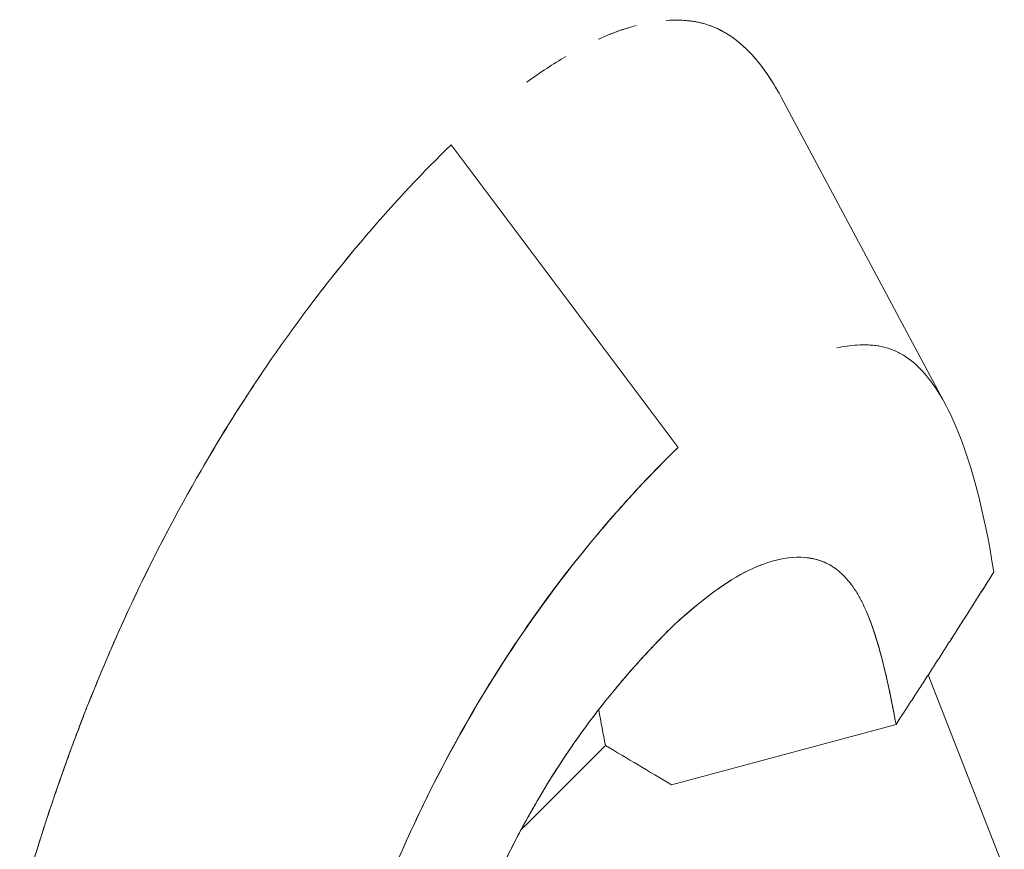
# Model space of a CAD drawing. Units: inches. Extents: x 3 to 247, y 3 to 15.
# Drawn here: x 214 to 214, y 11 to 11 of the extents above; entities that cross this region are included whole.
import ezdxf

# ---------------------------------------------------------------- set-up
doc = ezdxf.new("R2010")
doc.units = ezdxf.units.IN
doc.header["$MEASUREMENT"] = 0
doc.layers.get('0').update_dxf_attribs({"linetype": 'CONTINUOUS'})
doc.layers.add('DETAIL', color=1, linetype='CONTINUOUS')

# ---------------------------------------------------------------- blocks, each defined once
blk = doc.blocks.new('A$Cfbb56330')
at = {"color": 0, "linetype": 'Continuous', "lineweight": 0, "extrusion": (-1e-16, 0.816497, 0.57735)}
for p, q in [((1.247535, 3.914345), (1.261605, 3.88802)), ((1.238735, 3.884403), (1.219332, 3.910266)), ((1.219332, 3.910266), (1.238735, 3.884403)), ((1.210478, 3.900578), (1.210478, 3.900582)), ((1.210478, 3.900578), (1.210478, 3.900582)), ((1.229596, 3.874205), (1.229612, 3.874206)), ((1.260114, 3.864964), (1.266614, 3.848354)), ((1.266614, 3.848354), (1.260114, 3.864964)), ((1.238166, 3.855573), (1.257358, 3.860728)), ((1.257358, 3.860728), (1.238166, 3.855573))]:
    blk.add_line(p, q, dxfattribs=at)
at = {"color": 0, "linetype": 'Continuous', "lineweight": 0}
for points in [[(1.257358, 3.860728), (1.257448, 3.860865), (1.257538, 3.861002), (1.257627, 3.861139), (1.257717, 3.861275), (1.257806, 3.861412), (1.257896, 3.861549), (1.257985, 3.861686), (1.258074, 3.861823), (1.258164, 3.86196), (1.258253, 3.862097), (1.258342, 3.862234), (1.258432, 3.862371), (1.258521, 3.862508), (1.25861, 3.862645), (1.258699, 3.862782), (1.258788, 3.862919), (1.258877, 3.863056), (1.258966, 3.863193), (1.259055, 3.86333), (1.259144, 3.863467), (1.259233, 3.863604), (1.259322, 3.863741), (1.259411, 3.863878), (1.2595, 3.864014), (1.259588, 3.864151), (1.259677, 3.864288), (1.259766, 3.864425), (1.259854, 3.864562), (1.259943, 3.864699), (1.260032, 3.864836), (1.26012, 3.864974), (1.260209, 3.865111), (1.260297, 3.865248), (1.260386, 3.865385), (1.260474, 3.865522), (1.260562, 3.865659), (1.260651, 3.865796), (1.260739, 3.865933), (1.260827, 3.86607), (1.260916, 3.866207), (1.261004, 3.866344), (1.261092, 3.866481), (1.26118, 3.866618), (1.261268, 3.866755), (1.261356, 3.866892), (1.261444, 3.867029), (1.261532, 3.867166), (1.26162, 3.867303), (1.261708, 3.86744), (1.261796, 3.867577), (1.261884, 3.867715), (1.261972, 3.867852), (1.26206, 3.867989), (1.262147, 3.868126), (1.262235, 3.868263), (1.262323, 3.8684), (1.26241, 3.868537), (1.262498, 3.868674), (1.262585, 3.868811), (1.262673, 3.868948), (1.262761, 3.869086), (1.262848, 3.869223), (1.262935, 3.86936), (1.263023, 3.869497), (1.26311, 3.869634), (1.263197, 3.869771), (1.263285, 3.869908), (1.263372, 3.870045), (1.263459, 3.870183), (1.263546, 3.87032), (1.263634, 3.870457), (1.263721, 3.870594), (1.263808, 3.870731), (1.263895, 3.870868), (1.263982, 3.871006), (1.264069, 3.871143), (1.264156, 3.87128), (1.264243, 3.871417), (1.264329, 3.871554), (1.264416, 3.871691), (1.264503, 3.871829), (1.26459, 3.871966), (1.264676, 3.872103), (1.264763, 3.87224), (1.26485, 3.872377), (1.264936, 3.872515), (1.265023, 3.872652), (1.26511, 3.872789), (1.265196, 3.872926), (1.265282, 3.873063), (1.265369, 3.873201), (1.265455, 3.873338), (1.265542, 3.873475), (1.265628, 3.873612), (1.265714, 3.87375)], [(1.262006, 3.867905), (1.262046, 3.867967), (1.262085, 3.868028), (1.262124, 3.86809), (1.262164, 3.868151), (1.262203, 3.868213), (1.262242, 3.868274), (1.262282, 3.868336), (1.262321, 3.868397), (1.26236, 3.868459), (1.2624, 3.86852), (1.262439, 3.868582), (1.262478, 3.868643), (1.262517, 3.868705), (1.262557, 3.868766), (1.262596, 3.868828), (1.262635, 3.868889), (1.262674, 3.868951), (1.262714, 3.869012), (1.262753, 3.869074), (1.262792, 3.869135), (1.262831, 3.869197), (1.262871, 3.869258), (1.26291, 3.86932), (1.262949, 3.869381), (1.262988, 3.869443), (1.263027, 3.869504), (1.263067, 3.869566), (1.263106, 3.869627), (1.263145, 3.869689), (1.263184, 3.86975), (1.263223, 3.869812), (1.263262, 3.869873), (1.263302, 3.869935), (1.263341, 3.869996), (1.26338, 3.870058), (1.263419, 3.870119), (1.263458, 3.870181), (1.263497, 3.870242), (1.263536, 3.870304), (1.263575, 3.870365), (1.263614, 3.870427), (1.263653, 3.870488), (1.263693, 3.87055), (1.263732, 3.870611), (1.263771, 3.870673), (1.26381, 3.870734), (1.263849, 3.870796), (1.263888, 3.870857), (1.263927, 3.870919), (1.263966, 3.87098), (1.264005, 3.871042), (1.264044, 3.871104), (1.264083, 3.871165), (1.264122, 3.871227), (1.264161, 3.871288), (1.2642, 3.87135), (1.264239, 3.871411), (1.264278, 3.871473), (1.264317, 3.871534), (1.264356, 3.871596), (1.264395, 3.871657), (1.264434, 3.871719), (1.264472, 3.87178), (1.264511, 3.871842), (1.26455, 3.871903), (1.264589, 3.871965), (1.264628, 3.872026), (1.264667, 3.872088), (1.264706, 3.872149), (1.264745, 3.872211), (1.264784, 3.872273), (1.264822, 3.872334), (1.264861, 3.872396), (1.2649, 3.872457), (1.264939, 3.872519), (1.264978, 3.87258), (1.265017, 3.872642), (1.265055, 3.872703), (1.265094, 3.872765), (1.265133, 3.872826), (1.265172, 3.872888), (1.265211, 3.872949), (1.265249, 3.873011), (1.265288, 3.873073), (1.265327, 3.873134), (1.265366, 3.873196), (1.265405, 3.873257), (1.265443, 3.873319), (1.265482, 3.87338), (1.265521, 3.873442), (1.265559, 3.873503), (1.265598, 3.873565), (1.265637, 3.873626), (1.265676, 3.873688), (1.265714, 3.87375)]]:
    blk.add_lwpolyline(points, dxfattribs=at)
for points, knots in [([(1.237719, 3.920885), (1.237727, 3.920886), (1.237735, 3.920887), (1.237743, 3.920887), (1.238664, 3.920953), (1.239558, 3.920908), (1.240402, 3.920744), (1.241247, 3.920581), (1.242077, 3.920255), (1.242861, 3.919778), (1.244429, 3.918823), (1.24583, 3.917283), (1.247057, 3.915195), (1.24722, 3.914918), (1.24738, 3.914632), (1.247537, 3.914339)], [0.3744629, 0.3744629, 0.3744629, 0.3744629, 0.375, 0.375, 0.375, 0.4375, 0.4375, 0.4375, 0.5, 0.5, 0.5, 0.625, 0.625, 0.625, 0.6416066, 0.6416066, 0.6416066, 0.6416066]), ([(1.237719, 3.920885), (1.238115, 3.920914), (1.23841, 3.92092), (1.238786, 3.920911), (1.239018, 3.920905), (1.239201, 3.920895), (1.239431, 3.920876), (1.239549, 3.920866), (1.239632, 3.920857), (1.239746, 3.920844), (1.239872, 3.920829), (1.239937, 3.920823), (1.240044, 3.920809), (1.240123, 3.920798), (1.240239, 3.920776), (1.240374, 3.92075), (1.240541, 3.920718), (1.240592, 3.920705), (1.240698, 3.92068), (1.240912, 3.920628), (1.241123, 3.920567), (1.241332, 3.920496), (1.241745, 3.920356), (1.242147, 3.920178), (1.242537, 3.919964), (1.24265, 3.919903), (1.242761, 3.919839), (1.242872, 3.919771), (1.243513, 3.919381), (1.244126, 3.918889), (1.24471, 3.918303), (1.245564, 3.917447), (1.246354, 3.916389), (1.247071, 3.915171), (1.24723, 3.914902), (1.247384, 3.914628), (1.247535, 3.914345)], [0.3756765, 0.3756765, 0.3756765, 0.3756765, 0.4, 0.4, 0.4, 0.415, 0.415, 0.415, 0.4226765, 0.4226765, 0.4226765, 0.4311482, 0.4311482, 0.4311482, 0.4374192, 0.4374192, 0.4374192, 0.4451343, 0.4451343, 0.4451343, 0.460582, 0.460582, 0.460582, 0.4912047, 0.4912047, 0.4912047, 0.5, 0.5, 0.5, 0.5507789, 0.5507789, 0.5507789, 0.625, 0.625, 0.625, 0.6413688, 0.6413688, 0.6413688, 0.6413688]), ([(1.231934, 3.919281), (1.231948, 3.919287), (1.231961, 3.919293), (1.231975, 3.919299), (1.233056, 3.919796), (1.234119, 3.920182), (1.23516, 3.920453)], [0.24915703, 0.24915703, 0.24915703, 0.24915703, 0.25, 0.25, 0.25, 0.3177922, 0.3177922, 0.3177922, 0.3177922]), ([(1.225812, 3.915608), (1.225831, 3.915622), (1.22585, 3.915636), (1.22587, 3.91565), (1.22697, 3.91645), (1.228065, 3.917174), (1.22915, 3.917814)], [0.12382732, 0.12382732, 0.12382732, 0.12382732, 0.125, 0.125, 0.125, 0.1916133, 0.1916133, 0.1916133, 0.1916133]), ([(1.182826, 3.8463), (1.183472, 3.848525), (1.184133, 3.850654), (1.1848, 3.852682), (1.1853, 3.8542), (1.185802, 3.855661), (1.186303, 3.857065), (1.186845, 3.858582), (1.187378, 3.860023), (1.187918, 3.861416), (1.188022, 3.861685), (1.188127, 3.861952), (1.188224, 3.862199), (1.188634, 3.863241), (1.189114, 3.86442), (1.189664, 3.865724), (1.190197, 3.866987), (1.190802, 3.868373), (1.191482, 3.869861), (1.192558, 3.872214), (1.193826, 3.874824), (1.195293, 3.877599), (1.197276, 3.881348), (1.199574, 3.885185), (1.200984, 3.887408), (1.20197, 3.888963), (1.202708, 3.890066), (1.203195, 3.890787), (1.20336, 3.891031), (1.203964, 3.891916), (1.20436, 3.892483), (1.20963, 3.900037), (1.214717, 3.905734), (1.219332, 3.910266)], [0.3534851, 0.3534851, 0.3534851, 0.3534851, 0.4075003, 0.4075003, 0.4075003, 0.4479167, 0.4479167, 0.4479167, 0.4915603, 0.4915603, 0.4915603, 0.5, 0.5, 0.5, 0.5356168, 0.5356168, 0.5356168, 0.5701386, 0.5701386, 0.5701386, 0.6247038, 0.6247038, 0.6247038, 0.6984262, 0.6984262, 0.6984262, 0.75, 0.75, 0.75, 0.7674557, 0.7674557, 0.7674557, 1, 1, 1, 1]), ([(1.206836, 3.895917), (1.208277, 3.897855), (1.209718, 3.899681), (1.211151, 3.901394), (1.211292, 3.901562), (1.211432, 3.90173), (1.211573, 3.901896)], [0.80816179, 0.80816179, 0.80816179, 0.80816179, 0.875, 0.875, 0.875, 0.88155632, 0.88155632, 0.88155632, 0.88155632]), ([(1.265714, 3.87375), (1.264902, 3.878929), (1.263729, 3.883545), (1.261328, 3.888684), (1.260421, 3.890099), (1.258887, 3.891658), (1.258347, 3.892083), (1.257492, 3.892566), (1.2572, 3.892701), (1.25675, 3.892863), (1.256598, 3.89291), (1.256368, 3.89297), (1.25629, 3.892989), (1.256134, 3.893022), (1.256056, 3.893037), (1.255899, 3.893063), (1.255819, 3.893075), (1.255661, 3.893096), (1.255581, 3.893106), (1.255342, 3.893131), (1.255182, 3.893143), (1.254698, 3.893167), (1.254372, 3.893165), (1.253468, 3.893113), (1.252883, 3.893028), (1.252289, 3.892895)], [0, 0, 0, 0, 0.2500001, 0.2500001, 0.3750001, 0.3750001, 0.4375001, 0.4375001, 0.4687501, 0.4687501, 0.4843751, 0.4843751, 0.4921876, 0.4921876, 0.5000001, 0.5000001, 0.5078126, 0.5078126, 0.5156251, 0.5156251, 0.5312501, 0.5312501, 0.5625001, 0.5625001, 0.616993, 0.616993, 0.616993, 0.616993]), ([(1.19822, 3.882866), (1.199805, 3.885588), (1.201425, 3.888167), (1.203071, 3.890604), (1.203088, 3.890629), (1.203105, 3.890654), (1.203122, 3.890679)], [0.67361327, 0.67361327, 0.67361327, 0.67361327, 0.75, 0.75, 0.75, 0.75078473, 0.75078473, 0.75078473, 0.75078473]), ([(1.238735, 3.884403), (1.23427, 3.880052), (1.22955, 3.874625), (1.22282, 3.864647), (1.220635, 3.861015), (1.217535, 3.855078), (1.216531, 3.853018), (1.215082, 3.849802), (1.214608, 3.848709), (1.21368, 3.846481), (1.213226, 3.845345), (1.212342, 3.843032), (1.211914, 3.841864), (1.211085, 3.839507), (1.210685, 3.838319), (1.209527, 3.834728), (1.20881, 3.8323), (1.206825, 3.824947), (1.205722, 3.819952), (1.203047, 3.804969), (1.202114, 3.794978), (1.201973, 3.785718)], [0, 0, 0, 0, 0.25, 0.25, 0.375, 0.375, 0.4375, 0.4375, 0.468751, 0.468751, 0.500001, 0.500001, 0.531251, 0.531251, 0.562501, 0.562501, 0.625001, 0.625001, 0.750001, 0.750001, 1.000001, 1.000001, 1.000001, 1.000001]), ([(1.238735, 3.884403), (1.237591, 3.883289), (1.236463, 3.882133), (1.235323, 3.880907), (1.234184, 3.879682), (1.23304, 3.878386), (1.231867, 3.87699), (1.229522, 3.874196), (1.227241, 3.87117), (1.224995, 3.867841), (1.222748, 3.864511), (1.220577, 3.860874), (1.218505, 3.856914), (1.216432, 3.852955), (1.214497, 3.848667), (1.212772, 3.844157), (1.21191, 3.841902), (1.21108, 3.839547), (1.210306, 3.837152), (1.209532, 3.834756), (1.208813, 3.832332), (1.20815, 3.829879), (1.207486, 3.827426), (1.206878, 3.824956), (1.206323, 3.822468), (1.205769, 3.81998), (1.205269, 3.817487), (1.204823, 3.814986), (1.204377, 3.812486), (1.203985, 3.809992), (1.203645, 3.807502), (1.203305, 3.805012), (1.203017, 3.802541), (1.202781, 3.800085), (1.202545, 3.797628), (1.202361, 3.795202), (1.202227, 3.792804), (1.202093, 3.790405), (1.202008, 3.788048), (1.201973, 3.785718)], [0, 0, 0, 0, 0.0625, 0.0625, 0.0625, 0.125, 0.125, 0.125, 0.25, 0.25, 0.25, 0.375, 0.375, 0.375, 0.5, 0.5, 0.5, 0.5625, 0.5625, 0.5625, 0.625, 0.625, 0.625, 0.6875, 0.6875, 0.6875, 0.75, 0.75, 0.75, 0.8125, 0.8125, 0.8125, 0.875, 0.875, 0.875, 0.9375, 0.9375, 0.9375, 1, 1, 1, 1]), ([(1.182476, 3.845071), (1.182482, 3.845093), (1.182488, 3.845116), (1.182495, 3.845138), (1.184157, 3.85104), (1.186086, 3.856776), (1.188219, 3.862186), (1.190352, 3.867596), (1.192719, 3.872737), (1.195237, 3.877493), (1.195251, 3.877518), (1.195264, 3.877544), (1.195278, 3.877569)], [0.3745254, 0.3745254, 0.3745254, 0.3745254, 0.375, 0.375, 0.375, 0.5, 0.5, 0.5, 0.625, 0.625, 0.625, 0.6256736, 0.6256736, 0.6256736, 0.6256736]), ([(1.238475, 3.869314), (1.239036, 3.869818), (1.239572, 3.870282), (1.240105, 3.870724), (1.240638, 3.871166), (1.241171, 3.871585), (1.241714, 3.871987), (1.242801, 3.872791), (1.243842, 3.87344), (1.244819, 3.873915), (1.245063, 3.874034), (1.245316, 3.874147), (1.245562, 3.874247), (1.245808, 3.874346), (1.246058, 3.874438), (1.246314, 3.874522), (1.246826, 3.874692), (1.247318, 3.874817), (1.247814, 3.874902), (1.248806, 3.875072), (1.249733, 3.875045), (1.2506, 3.874807), (1.251033, 3.874688), (1.251456, 3.874507), (1.251853, 3.874264), (1.25225, 3.874021), (1.252637, 3.873702), (1.253004, 3.873312), (1.253372, 3.872922), (1.253715, 3.872465), (1.254033, 3.871942), (1.254192, 3.871681), (1.254344, 3.871403), (1.254486, 3.871116), (1.254628, 3.870829), (1.254767, 3.870519), (1.254901, 3.870199), (1.255167, 3.869557), (1.255416, 3.868865), (1.255645, 3.868132), (1.255874, 3.867399), (1.256088, 3.866628), (1.256285, 3.865831), (1.256483, 3.865035), (1.25667, 3.864208), (1.256842, 3.863376), (1.257015, 3.862544), (1.257182, 3.861684), (1.257358, 3.860728)], [0, 0, 0, 0, 0.0625, 0.0625, 0.0625, 0.125, 0.125, 0.125, 0.25, 0.25, 0.25, 0.28125, 0.28125, 0.28125, 0.3125, 0.3125, 0.3125, 0.375, 0.375, 0.375, 0.5, 0.5, 0.5, 0.5625, 0.5625, 0.5625, 0.625, 0.625, 0.625, 0.6875, 0.6875, 0.6875, 0.71875, 0.71875, 0.71875, 0.75, 0.75, 0.75, 0.8125, 0.8125, 0.8125, 0.875, 0.875, 0.875, 0.9375, 0.9375, 0.9375, 1, 1, 1, 1]), ([(1.238475, 3.869314), (1.240622, 3.871241), (1.242765, 3.872917), (1.24506, 3.874032), (1.245313, 3.874146), (1.245816, 3.874349), (1.246066, 3.87444), (1.246813, 3.874688), (1.247306, 3.874815), (1.24876, 3.875065), (1.249696, 3.875054), (1.250793, 3.874754), (1.251009, 3.87468), (1.251432, 3.8745), (1.251639, 3.874395), (1.252248, 3.874022), (1.252636, 3.873702), (1.253369, 3.872925), (1.253713, 3.872468), (1.254191, 3.871683), (1.254343, 3.871404), (1.254635, 3.870815), (1.254774, 3.870504), (1.255177, 3.869535), (1.255424, 3.868838), (1.255885, 3.867366), (1.256097, 3.866591), (1.256695, 3.864183), (1.257038, 3.862466), (1.257358, 3.860728)], [0, 0, 0, 0, 0.25, 0.25, 0.28125, 0.28125, 0.3125, 0.3125, 0.375, 0.375, 0.5, 0.5, 0.53125, 0.53125, 0.5625, 0.5625, 0.625, 0.625, 0.6875, 0.6875, 0.71875, 0.71875, 0.75, 0.75, 0.8125, 0.8125, 0.875, 0.875, 1, 1, 1, 1]), ([(1.215508, 3.823321), (1.216572, 3.828389), (1.217944, 3.833457), (1.219572, 3.838243), (1.220387, 3.840635), (1.221265, 3.842957), (1.222202, 3.845174), (1.22267, 3.846282), (1.223153, 3.847363), (1.22365, 3.848414), (1.223898, 3.848939), (1.224149, 3.849457), (1.224404, 3.849966), (1.224659, 3.850476), (1.224918, 3.850977), (1.225179, 3.851469), (1.225441, 3.851961), (1.225704, 3.852445), (1.225969, 3.852919), (1.226234, 3.853393), (1.226501, 3.853859), (1.226769, 3.854316), (1.227305, 3.85523), (1.227847, 3.856111), (1.228394, 3.856959), (1.229487, 3.858656), (1.2306, 3.860227), (1.231721, 3.861689), (1.233963, 3.864614), (1.236241, 3.867106), (1.238475, 3.869314)], [0, 0, 0, 0, 0.25, 0.25, 0.25, 0.375, 0.375, 0.375, 0.4375, 0.4375, 0.4375, 0.46875, 0.46875, 0.46875, 0.5, 0.5, 0.5, 0.53125, 0.53125, 0.53125, 0.5625, 0.5625, 0.5625, 0.625, 0.625, 0.625, 0.75, 0.75, 0.75, 1, 1, 1, 1]), ([(1.215508, 3.823321), (1.216045, 3.825882), (1.216653, 3.828404), (1.217335, 3.830914), (1.218017, 3.833423), (1.218766, 3.835875), (1.219583, 3.838276), (1.2204, 3.840677), (1.221278, 3.842987), (1.222217, 3.84521), (1.223157, 3.847433), (1.22415, 3.849531), (1.225172, 3.851456), (1.226195, 3.85338), (1.227267, 3.85521), (1.228359, 3.856904), (1.229451, 3.858597), (1.230561, 3.860174), (1.231679, 3.861631), (1.232796, 3.863089), (1.233923, 3.86445), (1.235046, 3.865708), (1.236169, 3.866966), (1.237294, 3.868147), (1.238475, 3.869314)], [0, 0, 0, 0, 0.125, 0.125, 0.125, 0.25, 0.25, 0.25, 0.375, 0.375, 0.375, 0.5, 0.5, 0.5, 0.625, 0.625, 0.625, 0.75, 0.75, 0.75, 0.875, 0.875, 0.875, 1, 1, 1, 1])]:
    blk.add_open_spline(points, degree=3, knots=knots, dxfattribs=at)
for points in [[(1.231942, 3.919284), (1.232862, 3.919705), (1.233792, 3.920065), (1.234763, 3.920344)], [(1.22533, 3.851751), (1.228021, 3.854388), (1.230296, 3.856668), (1.232522, 3.858931)]]:
    blk.add_open_spline(points, degree=3, dxfattribs=at)
at = {"color": 0, "linetype": 'Continuous', "lineweight": 0, "extrusion": (8.94935e-09, 1.6783e-09, -1)}
blk.add_open_spline([(1.232522, 3.858931), (1.232336, 3.859918), (1.232151, 3.860909), (1.231949, 3.861982)], degree=3, dxfattribs=at)
at = {"color": 0, "linetype": 'Continuous', "lineweight": 0, "extrusion": (-8.97183e-10, -1.50698e-09, 1)}
blk.add_open_spline([(1.238166, 3.855573), (1.236267, 3.856703), (1.234385, 3.857823), (1.232522, 3.858931)], degree=3, dxfattribs=at)
blk = doc.blocks.new('A$Ce45bbd25')
at = {"layer": 'DETAIL', "xscale": 0.21875, "yscale": 0.21875, "zscale": 0.21875}
blk.add_blockref('A$Cfbb56330', (3.930155, 5.004278), dxfattribs=at)

msp = doc.modelspace()

# ---------------------------------------------------------------- block references
msp.add_blockref('A$Ce45bbd25', (210.069756, 4.870896))

doc.saveas('drawing.dxf')
